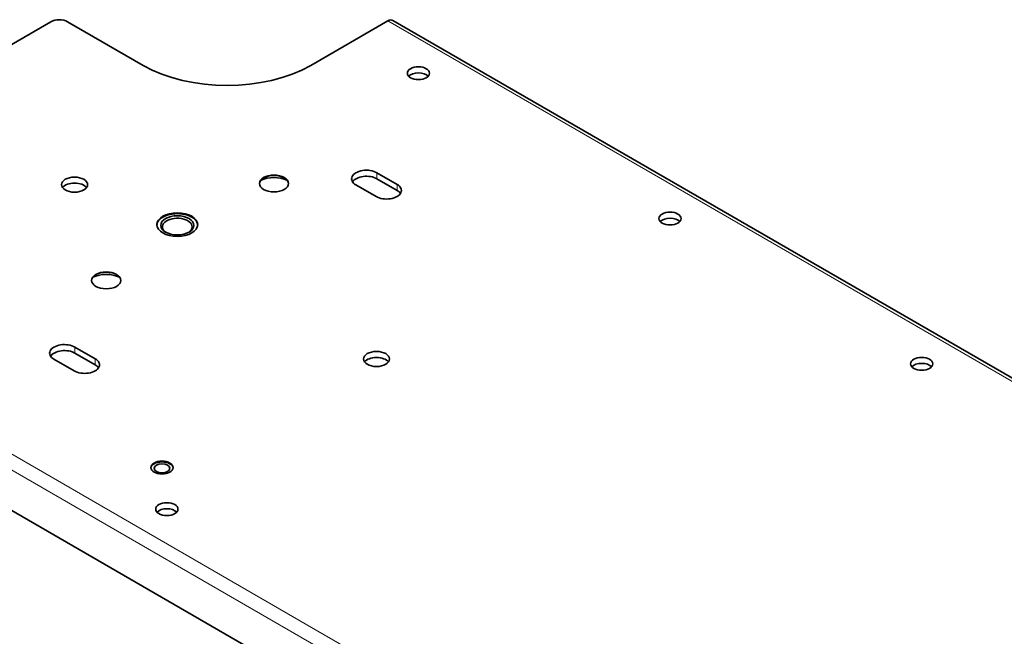
# Model space of a CAD drawing. Units: inches. Extents: x 0.6 to 16.4, y 0.5 to 10.3.
# Drawn here: x 11.6 to 14.4, y 6.4 to 8.2 of the extents above; entities that cross this region are included whole.
import ezdxf

# ---------------------------------------------------------------- set-up
doc = ezdxf.new("R2010")
doc.units = ezdxf.units.IN
doc.header["$MEASUREMENT"] = 0
for name, color, linetype in [('113390X4', 7, 'Continuous'), ('Default', 7, 'Continuous'), ('PEM_S-632-2_ZI', 7, 'Continuous'), ('S_0420_1_ZI', 7, 'Continuous')]:
    doc.layers.add(name, color=color, linetype=linetype)

# ---------------------------------------------------------------- blocks, each defined once
blk = doc.blocks.new('SE')
at = {"layer": '113390X4', "color": 7, "linetype": 'Continuous', "lineweight": 35}
for p, q in [((12.6263, 8.1641), (12.4099, 8.0392)), ((15.5794, 6.4684), (12.6399, 8.1654)), ((11.6792, 8.1616), (11.4718, 8.0419)), ((11.9385, 8.0392), (11.7263, 8.1616)), ((12.5955, 7.7374), (12.6521, 7.7047)), ((12.5955, 7.7205), (12.6521, 7.6879)), ((12.5931, 7.6707), (12.5366, 7.7034)), ((11.747, 7.2475), (11.8035, 7.2148)), ((11.747, 7.2306), (11.8035, 7.198)), ((11.7446, 7.1808), (11.688, 7.2135)), ((11.0475, 7.0893), (14.1694, 5.2869))]:
    blk.add_line(p, q, dxfattribs=at)
at = {"layer": '113390X4', "color": 7, "linetype": 'Continuous', "lineweight": 13}
for p, q in [((15.5714, 6.4637), (12.6263, 8.1641)), ((12.5955, 7.7205), (12.5955, 7.7374)), ((12.6521, 7.6879), (12.6521, 7.7047)), ((11.0433, 7.2502), (14.2123, 5.4205)), ((11.747, 7.2306), (11.747, 7.2475)), ((14.193, 5.3871), (11.024, 7.2167)), ((11.8035, 7.198), (11.8035, 7.2148))]:
    blk.add_line(p, q, dxfattribs=at)
at = {"layer": '113390X4', "color": 7, "linetype": 'Continuous', "lineweight": 35}
for centre, major_axis, start_param, end_param in [((11.7028, 8.148), (0.0333, 0), 0.785398, 2.356194), ((12.6263, 8.1418), (-0.0137, -0.0237), 3.141593, 3.926991), ((12.1742, 8.1753), (0.3333, 0), 3.926991, 5.497787), ((12.7122, 8.0002), (0.0312, 0), 0.488026, 2.653566), ((12.3062, 7.7065), (-0.041, 0), 3.141593, 6.283185), ((12.3062, 7.6903), (0.0583, 0), 0.871136, 2.270457), ((12.566, 7.7204), (0.0417, 0), 0.785398, 3.926991), ((12.566, 7.7035), (0.0417, 0), 0.785398, 2.783248), ((11.7458, 7.6872), (0.0367, 0), 0.409937, 2.731656), ((12.6226, 7.6877), (-0.0417, 0), 0.785398, 3.926991), ((12.6226, 7.6709), (-0.0417, 0), 3.499938, 3.926991), ((13.4193, 7.5919), (0.0312, 0), 0.488026, 2.653566), ((11.8348, 7.4344), (-0.041, 0), 3.141593, 6.283185), ((11.8348, 7.4181), (0.0583, 0), 0.871136, 2.270457), ((11.7175, 7.2305), (0.0417, 0), 0.785398, 3.926991), ((11.7175, 7.2136), (0.0417, 0), 0.785398, 2.783248), ((11.7741, 7.1978), (-0.0417, 0), 0.785398, 3.926991), ((11.7741, 7.181), (-0.0417, 0), 3.499938, 3.926991), ((12.5943, 7.1973), (0.0367, 0), 0.409937, 2.731656), ((14.1264, 7.1837), (0.0312, 0), 0.488026, 2.653566), ((12.0051, 6.7754), (0.0312, 0), 0.488026, 2.653566)]:
    blk.add_ellipse(centre, major_axis=major_axis, ratio=0.57735, start_param=start_param, end_param=end_param, dxfattribs=at)
for centre, major_axis in [((12.7122, 8.0171), (0.0312, 0)), ((11.7458, 7.7041), (0.0367, 0)), ((12.3062, 7.7071), (0.041, 0)), ((12.0345, 7.5918), (0.0573, 0)), ((13.4193, 7.6088), (0.0312, 0)), ((11.8348, 7.435), (0.041, 0)), ((12.5943, 7.2142), (0.0367, 0)), ((14.1264, 7.2006), (0.0312, 0)), ((11.9914, 6.9091), (0.0312, 0)), ((12.0051, 6.7923), (0.0312, 0))]:
    blk.add_ellipse(centre, major_axis=major_axis, ratio=0.57735, dxfattribs=at)
at = {"layer": 'PEM_S-632-2_ZI', "color": 7, "linetype": 'Continuous', "lineweight": 35}
blk.add_ellipse((11.9914, 6.9069), major_axis=(-0.0312, 0), ratio=0.57735, start_param=3.179977, end_param=6.244801, dxfattribs=at)
blk.add_ellipse((11.9914, 6.9069), major_axis=(0.022, 0), ratio=0.57735, dxfattribs=at)
at = {"layer": 'S_0420_1_ZI', "color": 7, "linetype": 'Continuous', "lineweight": 35}
for p, q in [((11.9774, 7.5896), (11.9774, 7.5893)), ((12.0917, 7.5893), (12.0917, 7.5896))]:
    blk.add_line(p, q, dxfattribs=at)
for centre, major_axis, start_param, end_param in [((12.0345, 7.5896), (0.0572, 0), 0, 3.141593), ((12.0345, 7.5855), (0.0417, 0), 0, 3.868659), ((12.0345, 7.5855), (0.0417, 0), 5.556119, 6.283185)]:
    blk.add_ellipse(centre, major_axis=major_axis, ratio=0.57735, start_param=start_param, end_param=end_param, dxfattribs=at)
blk.add_ellipse((12.0345, 7.5896), major_axis=(-0.0467, 0), ratio=0.57735, dxfattribs=at)

msp = doc.modelspace()

# ---------------------------------------------------------------- block references
at = {"layer": 'Default'}
msp.add_blockref('SE', (0, 0), dxfattribs=at)

doc.saveas('drawing.dxf')
